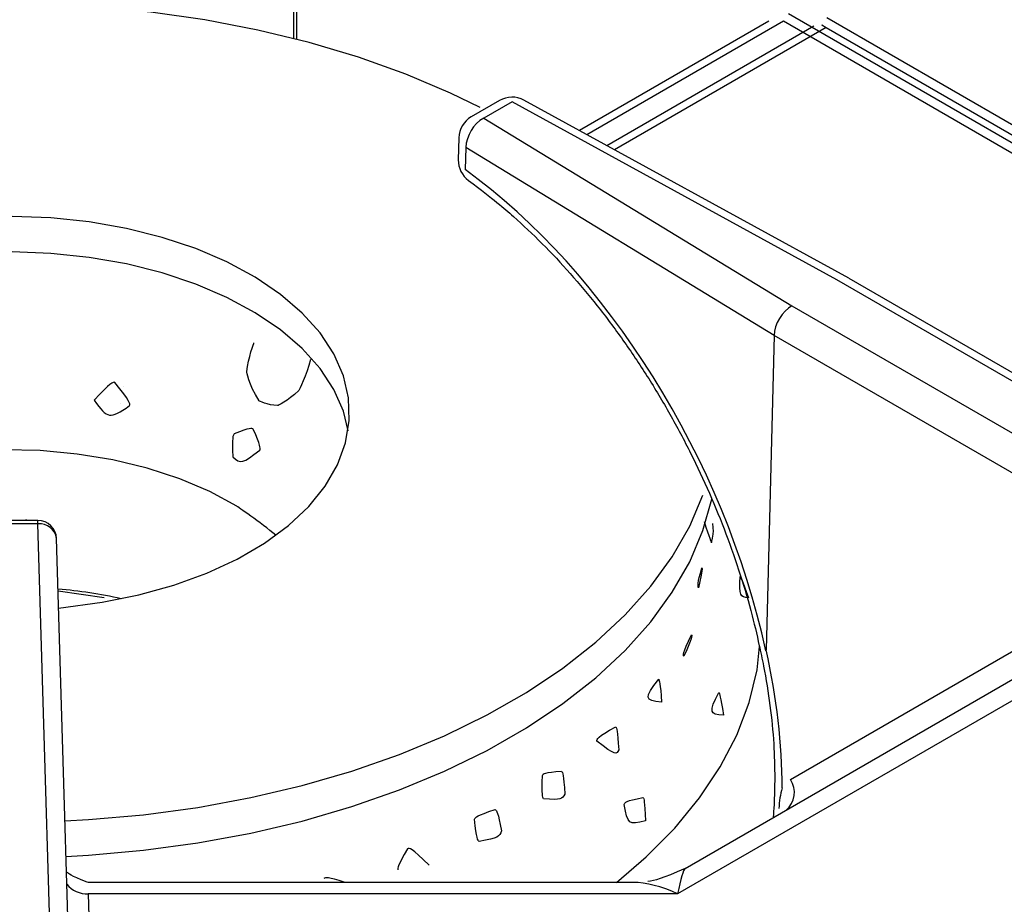
# Model space of a CAD drawing. Extents: x 44 to 271, y -283 to -27.
# Drawn here: x 241 to 246, y -216 to -211 of the extents above; entities that cross this region are included whole.
import ezdxf

# ---------------------------------------------------------------- set-up
doc = ezdxf.new("R2010")
doc.units = 0
doc.header["$MEASUREMENT"] = 0
doc.layers.add('Layer 1', color=7, linetype='Continuous')

# ---------------------------------------------------------------- blocks, each defined once
blk = doc.blocks.new('block 4180')
at = {"layer": 'Layer 1', "color": 7, "lineweight": 30, "true_color": 0xffffff}
blk.add_lwpolyline([(240.8573, -216.7865), (240.7645, -213.6433)], dxfattribs=at)
blk = doc.blocks.new('block 4182')
at = {"layer": 'Layer 1', "color": 7, "lineweight": 30, "true_color": 0xffffff}
blk.add_lwpolyline([(243.7269, -215.4094), (240.9224, -215.4094)], dxfattribs=at)
blk = doc.blocks.new('block 4183')
at = {"layer": 'Layer 1', "color": 7, "lineweight": 30, "true_color": 0xffffff}
blk.add_open_spline([(240.9213, -215.4083), (240.832, -215.3726), (240.8247, -215.3652), (240.8193, -215.3569)], degree=3, dxfattribs=at)
blk = doc.blocks.new('block 4185')
at = {"layer": 'Layer 1', "color": 7, "lineweight": 30, "true_color": 0xffffff}
blk.add_open_spline([(243.9948, -215.3376), (243.8735, -215.3908), (243.8384, -215.3997), (243.8035, -215.4038)], degree=3, dxfattribs=at)
blk = doc.blocks.new('block 4188')
at = {"layer": 'Layer 1', "color": 7, "lineweight": 30, "true_color": 0xffffff}
blk.add_lwpolyline([(240.6687, -213.5503), (240.474, -213.5503)], dxfattribs=at)
blk = doc.blocks.new('block 4190')
at = {"layer": 'Layer 1', "color": 7, "lineweight": 30, "true_color": 0xffffff}
blk.add_open_spline([(240.7645, -213.6433), (240.763, -213.5915), (240.7205, -213.5503), (240.6687, -213.5503)], degree=3, dxfattribs=at)
blk = doc.blocks.new('block 4194')
at = {"layer": 'Layer 1', "color": 7, "lineweight": 30, "true_color": 0xffffff}
blk.add_lwpolyline([(246.7045, -213.3848), (244.8371, -212.3068)], dxfattribs=at)
blk = doc.blocks.new('block 4198')
at = {"layer": 'Layer 1', "color": 7, "lineweight": 30, "true_color": 0xffffff}
blk.add_open_spline([(242.8818, -211.804), (243.012, -211.9025), (243.0622, -211.9445), (243.112, -211.9888), (243.1619, -212.0332), (243.2113, -212.0798), (243.2599, -212.1286), (243.3087, -212.1775), (243.3567, -212.2287), (243.4038, -212.2819), (243.451, -212.3351), (243.4973, -212.3903), (243.5425, -212.4474), (243.5878, -212.5045), (243.6319, -212.5634), (243.6748, -212.6239), (243.7177, -212.6844), (243.7594, -212.7465), (243.7996, -212.8099), (243.8398, -212.8734), (243.8786, -212.9382), (243.9159, -213.004), (243.9531, -213.0699), (243.9887, -213.1369), (244.0226, -213.2047), (244.0566, -213.2725), (244.0887, -213.3411), (244.1191, -213.4103), (244.1494, -213.4794), (244.1779, -213.5491), (244.2043, -213.6191), (244.2308, -213.689), (244.2553, -213.7592), (244.2778, -213.8294), (244.3003, -213.8996), (244.3209, -213.9698), (244.3389, -214.0395), (244.354, -214.0983), (244.3672, -214.1567), (244.3804, -214.2151)], degree=3, knots=[0, 0, 0, 0, 1, 1, 1, 2, 2, 2, 3, 3, 3, 4, 4, 4, 5, 5, 5, 6, 6, 6, 7, 7, 7, 8, 8, 8, 9, 9, 9, 10, 10, 10, 11, 11, 11, 12, 12, 12, 13, 13, 13, 13], dxfattribs=at)
blk = doc.blocks.new('block 4199')
at = {"layer": 'Layer 1', "color": 7, "lineweight": 30, "true_color": 0xffffff}
blk.add_lwpolyline([(244.8363, -212.3063), (243.1661, -211.3916)], dxfattribs=at)
blk = doc.blocks.new('block 4206')
at = {"layer": 'Layer 1', "color": 7, "lineweight": 30, "true_color": 0xffffff}
blk.add_open_spline([(244.3749, -214.19), (244.3827, -214.226), (244.3905, -214.262), (244.3976, -214.2978), (244.411, -214.3661), (244.4217, -214.4336), (244.4304, -214.5005), (244.4391, -214.5672), (244.4458, -214.6332), (244.4495, -214.6977), (244.453, -214.7576), (244.454, -214.8162), (244.455, -214.8748)], degree=3, knots=[0, 0, 0, 0, 1, 1, 1, 2, 2, 2, 3, 3, 3, 4, 4, 4, 4], dxfattribs=at)
blk = doc.blocks.new('block 4207')
at = {"layer": 'Layer 1', "color": 7, "lineweight": 30, "true_color": 0xffffff}
blk.add_open_spline([(242.8954, -211.4769), (242.8569, -211.4992), (242.8328, -211.5398), (242.8316, -211.5843)], degree=3, dxfattribs=at)
blk = doc.blocks.new('block 4211')
at = {"layer": 'Layer 1', "color": 7, "lineweight": 30, "true_color": 0xffffff}
blk.add_lwpolyline([(242.8316, -211.5843), (242.8287, -211.6971)], dxfattribs=at)
blk = doc.blocks.new('block 4213')
at = {"layer": 'Layer 1', "color": 7, "lineweight": 30, "true_color": 0xffffff}
blk.add_lwpolyline([(243.0409, -211.393), (242.8954, -211.4769)], dxfattribs=at)
blk = doc.blocks.new('block 4215')
at = {"layer": 'Layer 1', "color": 7, "lineweight": 30, "true_color": 0xffffff}
blk.add_open_spline([(244.4547, -214.8754), (244.4518, -215.0003), (244.4511, -215.0386), (244.4462, -215.073)], degree=3, dxfattribs=at)
blk = doc.blocks.new('block 4216')
at = {"layer": 'Layer 1', "color": 7, "lineweight": 30, "true_color": 0xffffff}
blk.add_open_spline([(242.8287, -211.6971), (242.8277, -211.7393), (242.8475, -211.7793), (242.8818, -211.804)], degree=3, dxfattribs=at)
blk = doc.blocks.new('block 4219')
at = {"layer": 'Layer 1', "color": 7, "lineweight": 30, "true_color": 0xffffff}
blk.add_open_spline([(243.1661, -211.3916), (243.1269, -211.3702), (243.0795, -211.3707), (243.0409, -211.393)], degree=3, dxfattribs=at)
blk = doc.blocks.new('block 4916')
at = {"layer": 'Layer 1', "color": 7, "lineweight": 30, "true_color": 0xffffff}
blk.add_lwpolyline([(244.4242, -210.9864), (243.4515, -211.5479)], dxfattribs=at)
blk = doc.blocks.new('block 6274')
at = {"layer": 'Layer 1', "color": 7, "lineweight": 30, "true_color": 0xffffff}
blk.add_lwpolyline([(243.9559, -215.4679), (240.9268, -215.4679)], dxfattribs=at)
blk = doc.blocks.new('block 6275')
at = {"layer": 'Layer 1', "color": 7, "lineweight": 30, "true_color": 0xffffff}
blk.add_lwpolyline([(246.0394, -214.2652), (243.9559, -215.4679)], dxfattribs=at)
blk = doc.blocks.new('block 6304')
at = {"layer": 'Layer 1', "color": 7, "lineweight": 30, "true_color": 0xffffff}
blk.add_lwpolyline([(240.6687, -213.5679), (240.474, -213.5679)], dxfattribs=at)
blk = doc.blocks.new('block 6305')
at = {"layer": 'Layer 1', "color": 7, "lineweight": 30, "true_color": 0xffffff}
blk.add_lwpolyline([(240.7616, -216.7111), (240.6687, -213.5679)], dxfattribs=at)
blk = doc.blocks.new('block 6311')
at = {"layer": 'Layer 1', "color": 7, "lineweight": 30, "true_color": 0xffffff}
blk.add_open_spline([(243.9947, -215.3376), (243.9844, -215.3436), (243.9705, -215.3904), (243.9559, -215.4679)], degree=3, dxfattribs=at)
blk = doc.blocks.new('block 6314')
at = {"layer": 'Layer 1', "color": 7, "lineweight": 30, "true_color": 0xffffff}
blk.add_lwpolyline([(243.9947, -215.3376), (245.877, -214.251)], dxfattribs=at)
blk = doc.blocks.new('block 6326')
at = {"layer": 'Layer 1', "color": 7, "lineweight": 30, "true_color": 0xffffff}
blk.add_lwpolyline([(246.3193, -213.6778), (244.4516, -212.5996)], dxfattribs=at)
blk = doc.blocks.new('block 6329')
at = {"layer": 'Layer 1', "color": 7, "lineweight": 30, "true_color": 0xffffff}
blk.add_lwpolyline([(244.5355, -214.8813), (245.9034, -214.0914)], dxfattribs=at)
blk = doc.blocks.new('block 6330')
at = {"layer": 'Layer 1', "color": 7, "lineweight": 30, "true_color": 0xffffff}
blk.add_lwpolyline([(244.5355, -214.8813), (244.5355, -214.8813)], dxfattribs=at)
blk = doc.blocks.new('block 6331')
at = {"layer": 'Layer 1', "color": 7, "lineweight": 30, "true_color": 0xffffff}
blk.add_open_spline([(244.4924, -214.9241), (244.4931, -214.6994), (244.4654, -214.4605), (244.4102, -214.2152)], degree=3, dxfattribs=at)
blk = doc.blocks.new('block 6332')
at = {"layer": 'Layer 1', "color": 7, "lineweight": 30, "true_color": 0xffffff}
blk.add_lwpolyline([(244.4516, -212.5996), (244.4102, -214.2152)], dxfattribs=at)
blk = doc.blocks.new('block 6350')
at = {"layer": 'Layer 1', "color": 7, "lineweight": 30, "true_color": 0xffffff}
blk.add_open_spline([(244.543, -212.447), (244.4936, -212.4748), (244.4531, -212.5424), (244.4516, -212.5996)], degree=3, dxfattribs=at)
blk = doc.blocks.new('block 6351')
at = {"layer": 'Layer 1', "color": 7, "lineweight": 30, "true_color": 0xffffff}
blk.add_lwpolyline([(244.543, -212.447), (246.4096, -213.5245)], dxfattribs=at)
blk = doc.blocks.new('block 6361')
at = {"layer": 'Layer 1', "color": 7, "lineweight": 30, "true_color": 0xffffff}
blk.add_lwpolyline([(244.7741, -212.3136), (243.1047, -211.3993)], dxfattribs=at)
blk = doc.blocks.new('block 6362')
at = {"layer": 'Layer 1', "color": 7, "lineweight": 30, "true_color": 0xffffff}
blk.add_lwpolyline([(246.6407, -213.3911), (244.7741, -212.3136)], dxfattribs=at)
blk = doc.blocks.new('block 6363')
at = {"layer": 'Layer 1', "color": 7, "lineweight": 30, "true_color": 0xffffff}
blk.add_lwpolyline([(242.9593, -211.4833), (244.543, -212.447)], dxfattribs=at)
blk = doc.blocks.new('block 6364')
at = {"layer": 'Layer 1', "color": 7, "lineweight": 30, "true_color": 0xffffff}
blk.add_lwpolyline([(243.1047, -211.3993), (242.9593, -211.4833)], dxfattribs=at)
blk = doc.blocks.new('block 6373')
at = {"layer": 'Layer 1', "color": 7, "lineweight": 30, "true_color": 0xffffff}
blk.add_lwpolyline([(244.8371, -212.3068), (244.8371, -212.3068)], dxfattribs=at)
blk = doc.blocks.new('block 6401')
at = {"layer": 'Layer 1', "color": 7, "lineweight": 30, "true_color": 0xffffff}
blk.add_lwpolyline([(244.4516, -212.5996), (242.8667, -211.6351)], dxfattribs=at)
blk = doc.blocks.new('block 6402')
at = {"layer": 'Layer 1', "color": 7, "lineweight": 30, "true_color": 0xffffff}
blk.add_open_spline([(242.9593, -211.4833), (242.9055, -211.5158), (242.871, -211.5724), (242.8667, -211.6351)], degree=3, dxfattribs=at)
blk = doc.blocks.new('block 6405')
at = {"layer": 'Layer 1', "color": 7, "lineweight": 30, "true_color": 0xffffff}
blk.add_lwpolyline([(242.8667, -211.6351), (242.8638, -211.7479)], dxfattribs=at)
blk = doc.blocks.new('block 6406')
at = {"layer": 'Layer 1', "color": 7, "lineweight": 30, "true_color": 0xffffff}
blk.add_lwpolyline([(244.4091, -214.2192), (244.4091, -214.2192)], dxfattribs=at)
blk = doc.blocks.new('block 6407')
at = {"layer": 'Layer 1', "color": 7, "lineweight": 30, "true_color": 0xffffff}
blk.add_open_spline([(244.4091, -214.2192), (244.1977, -213.2413), (243.5914, -212.2716), (242.8638, -211.7479)], degree=3, dxfattribs=at)
blk = doc.blocks.new('block 6411')
at = {"layer": 'Layer 1', "color": 7, "lineweight": 30, "true_color": 0xffffff}
blk.add_lwpolyline([(244.3769, -214.1982), (244.3769, -214.1982)], dxfattribs=at)
blk = doc.blocks.new('block 9474')
at = {"layer": 'Layer 1', "color": 7, "lineweight": 30, "true_color": 0xffffff}
blk.add_lwpolyline([(240.6065, -213.5433), (240.6104, -213.5503)], dxfattribs=at)
blk = doc.blocks.new('block 9997')
at = {"layer": 'Layer 1', "color": 7, "lineweight": 30, "true_color": 0xffffff}
blk.add_lwpolyline([(244.4242, -210.9864), (244.4242, -210.9864)], dxfattribs=at)
blk = doc.blocks.new('block 10309')
at = {"layer": 'Layer 1', "color": 8, "lineweight": 30, "true_color": 0x808080}
blk.add_lwpolyline([(240.9268, -215.4679), (240.9712, -216.9707)], dxfattribs=at)
blk = doc.blocks.new('block 10318')
at = {"layer": 'Layer 1', "color": 8, "lineweight": 30, "true_color": 0x808080}
blk.add_open_spline([(240.7645, -213.6433), (240.7581, -213.5965), (240.7158, -213.5631), (240.6687, -213.5679)], degree=3, dxfattribs=at)
blk = doc.blocks.new('block 10320')
at = {"layer": 'Layer 1', "color": 8, "lineweight": 30, "true_color": 0x808080}
blk.add_open_spline([(240.8169, -215.4178), (240.8433, -215.4513), (240.8842, -215.4699), (240.9268, -215.4679)], degree=3, dxfattribs=at)
blk = doc.blocks.new('block 10323')
at = {"layer": 'Layer 1', "color": 8, "lineweight": 30, "true_color": 0x808080}
blk.add_lwpolyline([(240.9268, -215.4679), (240.9268, -215.4679)], dxfattribs=at)
blk = doc.blocks.new('block 10324')
at = {"layer": 'Layer 1', "color": 8, "lineweight": 30, "true_color": 0x808080}
blk.add_open_spline([(243.9559, -215.4679), (243.8739, -215.4298), (243.7939, -215.4094), (243.7269, -215.4094)], degree=3, dxfattribs=at)
blk = doc.blocks.new('block 10328')
at = {"layer": 'Layer 1', "color": 8, "lineweight": 30, "true_color": 0x808080}
blk.add_lwpolyline([(240.6687, -213.5679), (240.6687, -213.5503)], dxfattribs=at)
blk = doc.blocks.new('block 10333')
at = {"layer": 'Layer 1', "color": 8, "lineweight": 30, "true_color": 0x808080}
blk.add_open_spline([(244.5142, -215.0377), (244.5603, -214.9987), (244.5695, -214.9312), (244.5355, -214.8813)], degree=3, dxfattribs=at)
blk = doc.blocks.new('block 10337')
at = {"layer": 'Layer 1', "color": 8, "lineweight": 30, "true_color": 0x808080}
blk.add_lwpolyline([(242.8638, -211.7479), (242.8638, -211.7479)], dxfattribs=at)
blk = doc.blocks.new('block 10338')
at = {"layer": 'Layer 1', "color": 8, "lineweight": 30, "true_color": 0x808080}
blk.add_lwpolyline([(243.1661, -211.3916), (243.1661, -211.3916)], dxfattribs=at)
blk = doc.blocks.new('block 10349')
at = {"layer": 'Layer 1', "color": 8, "lineweight": 30, "true_color": 0x808080}
blk.add_lwpolyline([(244.455, -214.8747), (244.455, -214.8747)], dxfattribs=at)
blk = doc.blocks.new('block 10351')
at = {"layer": 'Layer 1', "color": 8, "lineweight": 30, "true_color": 0x808080}
blk.add_open_spline([(244.4924, -214.9241), (244.4843, -214.9578), (244.4762, -214.9915), (244.4765, -215.0295)], degree=3, dxfattribs=at)
blk = doc.blocks.new('block 10352')
at = {"layer": 'Layer 1', "color": 8, "lineweight": 30, "true_color": 0x808080}
blk.add_lwpolyline([(242.9593, -211.4833), (242.9593, -211.4833)], dxfattribs=at)
blk = doc.blocks.new('block 10353')
at = {"layer": 'Layer 1', "color": 8, "lineweight": 30, "true_color": 0x808080}
blk.add_lwpolyline([(242.8316, -211.5843), (242.8316, -211.5843)], dxfattribs=at)
blk = doc.blocks.new('block 10360')
at = {"layer": 'Layer 1', "color": 8, "lineweight": 30, "true_color": 0x808080}
blk.add_lwpolyline([(242.8287, -211.6971), (242.8287, -211.6971)], dxfattribs=at)
blk = doc.blocks.new('block 10362')
at = {"layer": 'Layer 1', "color": 8, "lineweight": 30, "true_color": 0x808080}
blk.add_lwpolyline([(243.1047, -211.3993), (243.1047, -211.3993)], dxfattribs=at)
blk = doc.blocks.new('block 11228')
at = {"layer": 'Layer 1', "color": 8, "lineweight": 30, "true_color": 0x808080}
blk.add_lwpolyline([(244.4994, -210.9862), (243.4899, -211.5689)], dxfattribs=at)
blk = doc.blocks.new('block 11230')
at = {"layer": 'Layer 1', "color": 8, "lineweight": 30, "true_color": 0x808080}
blk.add_lwpolyline([(246.5825, -212.1887), (244.4994, -210.9862)], dxfattribs=at)
blk = doc.blocks.new('block 11231')
at = {"layer": 'Layer 1', "color": 8, "lineweight": 30, "true_color": 0x808080}
blk.add_lwpolyline([(246.5825, -212.1366), (244.5251, -210.9489)], dxfattribs=at)
blk = doc.blocks.new('block 13871')
at = {"layer": 'Layer 1', "color": 7, "lineweight": 30, "true_color": 0xffffff}
blk.add_open_spline([(243.0509, -215.1447), (243.0323, -215.0469), (243.0259, -215.0402), (243.0188, -215.0352), (242.921, -215.0656), (242.9161, -215.0749), (242.9125, -215.0849), (242.9225, -215.1853), (242.9284, -215.1928), (242.9351, -215.1988), (243.035, -215.1818), (243.0405, -215.1731), (243.0509, -215.1447)], degree=3, knots=[0, 0, 0, 0, 1, 1, 1, 2, 2, 2, 3, 3, 3, 4, 4, 4, 4], dxfattribs=at)
blk = doc.blocks.new('block 13872')
at = {"layer": 'Layer 1', "color": 7, "lineweight": 30, "true_color": 0xffffff}
blk.add_open_spline([(243.3757, -214.9552), (243.37, -214.8532), (243.3651, -214.8449), (243.3594, -214.8381), (243.2703, -214.8431), (243.2649, -214.8512), (243.2607, -214.8602), (243.2578, -214.9626), (243.2621, -214.9715), (243.2673, -214.9792), (243.3576, -214.9878), (243.3634, -214.9806), (243.3757, -214.9552)], degree=3, knots=[0, 0, 0, 0, 1, 1, 1, 2, 2, 2, 3, 3, 3, 4, 4, 4, 4], dxfattribs=at)
blk = doc.blocks.new('block 13873')
at = {"layer": 'Layer 1', "color": 7, "lineweight": 30, "true_color": 0xffffff}
blk.add_open_spline([(242.6794, -215.3211), (242.5856, -215.2289), (242.5766, -215.232), (242.5681, -215.2368), (242.5168, -215.3233), (242.5167, -215.3341), (242.5183, -215.3445)], degree=3, knots=[0, 0, 0, 0, 1, 1, 1, 2, 2, 2, 2], dxfattribs=at)
blk = doc.blocks.new('block 13874')
at = {"layer": 'Layer 1', "color": 7, "lineweight": 30, "true_color": 0xffffff}
blk.add_lwpolyline([(240.8127, -215.2758), (240.9288, -215.2689), (241.2113, -215.2439), (241.4895, -215.2063), (241.7618, -215.1561), (242.0264, -215.0938), (242.2817, -215.0197), (242.5261, -214.9342), (242.7582, -214.838), (242.9765, -214.7315), (243.1797, -214.6155), (243.3664, -214.4906), (243.5356, -214.3577), (243.6862, -214.2175), (243.8173, -214.0709), (243.9281, -213.9188), (244.0178, -213.7622), (244.086, -213.602), (244.132, -213.44)], dxfattribs=at)
blk = doc.blocks.new('block 13875')
at = {"layer": 'Layer 1', "color": 7, "lineweight": 30, "true_color": 0xffffff}
blk.add_lwpolyline([(240.8073, -215.0937), (240.9288, -215.0864), (241.2113, -215.0614), (241.4895, -215.0238), (241.7618, -214.9736), (242.0264, -214.9113), (242.2817, -214.8372), (242.5261, -214.7518), (242.7582, -214.6555), (242.9765, -214.549), (243.1797, -214.433), (243.3664, -214.3081), (243.5356, -214.1752), (243.6862, -214.035), (243.8173, -213.8884), (243.9281, -213.7363), (244.0178, -213.5797), (244.086, -213.4195)], dxfattribs=at)
blk = doc.blocks.new('block 13876')
at = {"layer": 'Layer 1', "color": 7, "lineweight": 30, "true_color": 0xffffff}
blk.add_open_spline([(242.2478, -215.4094), (242.1563, -215.3793), (242.1467, -215.3832), (242.1383, -215.389)], degree=3, dxfattribs=at)
blk = doc.blocks.new('block 13877')
at = {"layer": 'Layer 1', "color": 7, "lineweight": 30, "true_color": 0xffffff}
blk.add_lwpolyline([(242.6243, -215.4094), (242.6243, -215.4094)], dxfattribs=at)
blk = doc.blocks.new('block 13878')
at = {"layer": 'Layer 1', "color": 7, "lineweight": 30, "true_color": 0xffffff}
blk.add_open_spline([(243.7905, -215.092), (243.7869, -214.9897), (243.7827, -214.9808), (243.7778, -214.9732), (243.6868, -214.9895), (243.6837, -214.9991), (243.6818, -215.0093), (243.6987, -215.1091), (243.704, -215.1163), (243.7905, -215.092)], degree=3, knots=[0, 0, 0, 0, 1, 1, 1, 2, 2, 2, 3, 3, 3, 3], dxfattribs=at)
blk = doc.blocks.new('block 13879')
at = {"layer": 'Layer 1', "color": 7, "lineweight": 30, "true_color": 0xffffff}
blk.add_open_spline([(243.6529, -214.7285), (243.6471, -214.6262), (243.6427, -214.6175), (243.6377, -214.6102), (243.541, -214.6622), (243.5403, -214.673), (243.5409, -214.6837), (243.637, -214.7593), (243.6421, -214.7527), (243.6529, -214.7285)], degree=3, knots=[0, 0, 0, 0, 1, 1, 1, 2, 2, 2, 3, 3, 3, 3], dxfattribs=at)
blk = doc.blocks.new('block 13880')
at = {"layer": 'Layer 1', "color": 7, "lineweight": 30, "true_color": 0xffffff}
blk.add_open_spline([(243.8728, -214.4841), (243.8668, -214.3827), (243.8629, -214.3734), (243.8584, -214.3654), (243.7822, -214.464), (243.7855, -214.4738), (243.8728, -214.4841)], degree=3, knots=[0, 0, 0, 0, 1, 1, 1, 2, 2, 2, 2], dxfattribs=at)
blk = doc.blocks.new('block 13881')
at = {"layer": 'Layer 1', "color": 7, "lineweight": 30, "true_color": 0xffffff}
blk.add_open_spline([(244.1909, -214.5503), (244.1756, -214.4497), (244.1715, -214.4408), (244.1671, -214.433), (244.1151, -214.5365), (244.1188, -214.5461), (244.1909, -214.5503)], degree=3, knots=[0, 0, 0, 0, 1, 1, 1, 2, 2, 2, 2], dxfattribs=at)
blk = doc.blocks.new('block 13882')
at = {"layer": 'Layer 1', "color": 7, "lineweight": 30, "true_color": 0xffffff}
blk.add_lwpolyline([(243.6412, -215.4094), (243.7934, -215.2779), (243.9409, -215.1297), (244.0683, -214.9755), (244.1748, -214.8162), (244.2599, -214.6525), (244.3231, -214.4857), (244.3639, -214.3165), (244.3766, -214.1978)], dxfattribs=at)
blk = doc.blocks.new('block 13883')
at = {"layer": 'Layer 1', "color": 7, "lineweight": 30, "true_color": 0xffffff}
blk.add_open_spline([(244.0276, -214.1369), (243.9782, -214.2365), (243.9832, -214.2424), (243.9883, -214.2467), (244.0309, -214.1499), (244.0292, -214.1434), (244.0276, -214.1369)], degree=3, knots=[0, 0, 0, 0, 1, 1, 1, 2, 2, 2, 2], dxfattribs=at)
blk = doc.blocks.new('block 13884')
at = {"layer": 'Layer 1', "color": 7, "lineweight": 30, "true_color": 0xffffff}
blk.add_open_spline([(244.0798, -213.7936), (244.0573, -213.8754), (244.0597, -213.886), (244.0626, -213.8963), (244.085, -213.7983), (244.0824, -213.7959), (244.0798, -213.7936)], degree=3, knots=[0, 0, 0, 0, 1, 1, 1, 2, 2, 2, 2], dxfattribs=at)
blk = doc.blocks.new('block 13885')
at = {"layer": 'Layer 1', "color": 7, "lineweight": 30, "true_color": 0xffffff}
blk.add_open_spline([(244.3205, -213.947), (244.2848, -213.8512), (244.2805, -213.8438), (244.2766, -213.8377), (244.2729, -213.9352), (244.2768, -213.9451), (244.3205, -213.947)], degree=3, knots=[0, 0, 0, 0, 1, 1, 1, 2, 2, 2, 2], dxfattribs=at)
blk = doc.blocks.new('block 13886')
at = {"layer": 'Layer 1', "color": 7, "lineweight": 30, "true_color": 0xffffff}
blk.add_open_spline([(244.0915, -213.5553), (244.1179, -213.6403), (244.1305, -213.6647), (244.1305, -213.6647), (244.147, -213.5962), (244.1355, -213.5664), (244.1355, -213.5664)], degree=3, knots=[0, 0, 0, 0, 1, 1, 1, 2, 2, 2, 2], dxfattribs=at)
blk = doc.blocks.new('block 13887')
at = {"layer": 'Layer 1', "color": 7, "lineweight": 30, "true_color": 0xffffff}
blk.add_open_spline([(241.8911, -213.6262), (241.8145, -213.5615), (241.6911, -213.4771), (241.6911, -213.4771), (241.6911, -213.4771), (241.5513, -213.4016), (241.5513, -213.4016), (241.5513, -213.4016), (241.3969, -213.3363), (241.3969, -213.3363), (241.3969, -213.3363), (241.2303, -213.2819), (241.2303, -213.2819), (241.2303, -213.2819), (241.0537, -213.2393), (241.0537, -213.2393), (241.0537, -213.2393), (240.8696, -213.2091), (240.8696, -213.2091), (240.8696, -213.2091), (240.6806, -213.1916), (240.6806, -213.1916), (240.6806, -213.1916), (240.4894, -213.1872), (240.4894, -213.1872), (240.4894, -213.1872), (240.2986, -213.1958), (240.2986, -213.1958), (240.2986, -213.1958), (240.1109, -213.2174), (240.1109, -213.2174), (240.1109, -213.2174), (239.9289, -213.2517), (239.9289, -213.2517), (239.9289, -213.2517), (239.7553, -213.2982), (239.7553, -213.2982), (239.7553, -213.2982), (239.5923, -213.3562), (239.5923, -213.3562), (239.5923, -213.3562), (239.4425, -213.4249), (239.4425, -213.4249), (239.4425, -213.4249), (239.3077, -213.5034), (239.3077, -213.5034), (239.3077, -213.5034), (239.19, -213.5905), (239.19, -213.5905)], degree=3, knots=[0, 0, 0, 0, 1, 1, 1, 2, 2, 2, 3, 3, 3, 4, 4, 4, 5, 5, 5, 6, 6, 6, 7, 7, 7, 8, 8, 8, 9, 9, 9, 10, 10, 10, 11, 11, 11, 12, 12, 12, 13, 13, 13, 14, 14, 14, 15, 15, 15, 16, 16, 16, 16], dxfattribs=at)
blk = doc.blocks.new('block 13888')
at = {"layer": 'Layer 1', "color": 7, "lineweight": 30, "true_color": 0xffffff}
blk.add_open_spline([(241.6696, -213.2239), (241.6658, -213.1223), (241.6708, -213.1129), (241.677, -213.1047), (241.7594, -213.0724), (241.7678, -213.0757), (241.7754, -213.0805), (241.813, -213.1674), (241.8117, -213.1782), (241.8089, -213.1886), (241.7191, -213.2605), (241.7105, -213.2584), (241.6696, -213.2239)], degree=3, knots=[0, 0, 0, 0, 1, 1, 1, 2, 2, 2, 3, 3, 3, 4, 4, 4, 4], dxfattribs=at)
blk = doc.blocks.new('block 13889')
at = {"layer": 'Layer 1', "color": 7, "lineweight": 30, "true_color": 0xffffff}
blk.add_open_spline([(242.0686, -212.7238), (242.0502, -212.8033), (242.0088, -212.8828), (242.0088, -212.8828), (241.9502, -212.9398), (241.9001, -212.9604), (241.9001, -212.9604), (241.8479, -212.9584), (241.8047, -212.9357), (241.8047, -212.9357), (241.7502, -212.8474), (241.7415, -212.7856), (241.7415, -212.7856), (241.7494, -212.714), (241.7787, -212.6376), (241.7787, -212.6376)], degree=3, knots=[0, 0, 0, 0, 1, 1, 1, 2, 2, 2, 3, 3, 3, 4, 4, 4, 5, 5, 5, 5], dxfattribs=at)
blk = doc.blocks.new('block 13890')
at = {"layer": 'Layer 1', "color": 7, "lineweight": 30, "true_color": 0xffffff}
blk.add_lwpolyline([(242.2626, -213.0899), (242.238, -212.9893), (242.1889, -212.8776), (242.1181, -212.7697), (242.0264, -212.6673), (241.9152, -212.5715), (241.7857, -212.4837), (241.6397, -212.405), (241.4792, -212.3363), (241.3061, -212.2787), (241.1228, -212.2329), (240.9317, -212.1994), (240.7351, -212.1788), (240.5358, -212.1712), (240.3363, -212.1767), (240.1392, -212.1954), (239.947, -212.2269), (239.7623, -212.2708), (239.5875, -212.3266), (239.4249, -212.3936), (239.2765, -212.4708), (239.1444, -212.5573), (239.0302, -212.6519), (238.9354, -212.7534), (238.8613, -212.8605), (238.8088, -212.9717), (238.7786, -213.0857)], dxfattribs=at)
blk = doc.blocks.new('block 13891')
at = {"layer": 'Layer 1', "color": 7, "lineweight": 30, "true_color": 0xffffff}
blk.add_lwpolyline([(240.775, -214), (240.9982, -213.9702), (241.187, -213.9324), (241.367, -213.8824), (241.536, -213.821), (241.6917, -213.7488), (241.8322, -213.6668), (241.9556, -213.5761), (242.0603, -213.4779), (242.1449, -213.3734), (242.2083, -213.2641), (242.2497, -213.1512), (242.2686, -213.0364), (242.2646, -212.9211), (242.238, -212.8069), (242.1889, -212.6951), (242.1181, -212.5872), (242.0264, -212.4848), (241.9152, -212.389), (241.7857, -212.3012), (241.6397, -212.2225), (241.4792, -212.1539), (241.3061, -212.0963), (241.1228, -212.0504), (240.9317, -212.017), (240.7351, -211.9963), (240.5358, -211.9887), (240.3363, -211.9942), (240.1392, -212.0129), (239.947, -212.0444), (239.7623, -212.0883), (239.5875, -212.1442), (239.4249, -212.2111), (239.2765, -212.2883), (239.1444, -212.3748), (239.0302, -212.4694), (238.9354, -212.5709), (238.8613, -212.678), (238.8088, -212.7893), (238.7786, -212.9033), (238.7711, -213.0185), (238.7864, -213.1335), (238.8243, -213.2467), (238.8844, -213.3567), (238.9657, -213.462), (239.0674, -213.5613), (239.1879, -213.6532), (239.3259, -213.7366)], dxfattribs=at)
blk = doc.blocks.new('block 13892')
at = {"layer": 'Layer 1', "color": 7, "lineweight": 30, "true_color": 0xffffff}
blk.add_open_spline([(240.9574, -212.9328), (241.0429, -212.8395), (241.0535, -212.8392), (241.0638, -212.8408), (241.1435, -212.9389), (241.1425, -212.9498), (241.1399, -212.9602), (241.037, -213.0309), (241.0266, -213.0286), (240.9574, -212.9328)], degree=3, knots=[0, 0, 0, 0, 1, 1, 1, 2, 2, 2, 3, 3, 3, 3], dxfattribs=at)
blk = doc.blocks.new('block 13897')
at = {"layer": 'Layer 1', "color": 7, "lineweight": 30, "true_color": 0xffffff}
blk.add_lwpolyline([(241.0927, -212.9499), (241.0927, -212.9499)], dxfattribs=at)
blk = doc.blocks.new('block 13898')
at = {"layer": 'Layer 1', "color": 7, "lineweight": 30, "true_color": 0xffffff}
blk.add_lwpolyline([(241.1101, -212.8639), (241.1101, -212.8639)], dxfattribs=at)
blk = doc.blocks.new('block 13903')
at = {"layer": 'Layer 1', "color": 7, "lineweight": 30, "true_color": 0xffffff}
blk.add_open_spline([(241.0966, -213.9522), (240.9896, -213.9287), (240.8812, -213.9121), (240.7721, -213.9023)], degree=3, dxfattribs=at)
blk = doc.blocks.new('block 13904')
at = {"layer": 'Layer 1', "color": 7, "lineweight": 30, "true_color": 0xffffff}
blk.add_lwpolyline([(240.7724, -213.9109), (241.009, -213.9462)], dxfattribs=at)
blk = doc.blocks.new('block 13905')
at = {"layer": 'Layer 1', "color": 7, "lineweight": 30, "true_color": 0xffffff}
blk.add_lwpolyline([(242.9403, -211.4293), (242.7886, -211.3556), (242.5583, -211.2579), (242.3155, -211.171), (242.0616, -211.0953), (241.7981, -211.0313), (241.5268, -210.9795), (241.2493, -210.9402), (240.9673, -210.9135), (240.6825, -210.8997), (240.3967, -210.8988), (240.1117, -210.9109), (239.8292, -210.9358), (239.551, -210.9735), (239.2788, -211.0236), (239.0142, -211.0859), (238.7588, -211.16), (238.5144, -211.2455), (238.2823, -211.3417), (238.1326, -211.4108)], dxfattribs=at)
blk = doc.blocks.new('block 13910')
at = {"layer": 'Layer 1', "color": 8, "lineweight": 30, "true_color": 0x808080}
blk.add_lwpolyline([(241.9993, -211.0789), (241.9993, -209.0822)], dxfattribs=at)
blk = doc.blocks.new('block 13911')
at = {"layer": 'Layer 1', "color": 8, "lineweight": 30, "true_color": 0x808080}
blk.add_lwpolyline([(241.9812, -209.0822), (241.9812, -211.0743)], dxfattribs=at)
blk = doc.blocks.new('block 13914')
at = {"layer": 'Layer 1', "color": 7, "lineweight": 30, "true_color": 0xffffff}
blk.add_lwpolyline([(244.6553, -211.0118), (243.5927, -211.6252)], dxfattribs=at)
blk = doc.blocks.new('block 13915')
at = {"layer": 'Layer 1', "color": 7, "lineweight": 30, "true_color": 0xffffff}
blk.add_lwpolyline([(244.6966, -211.0084), (244.6966, -211.0084)], dxfattribs=at)
blk = doc.blocks.new('block 13916')
at = {"layer": 'Layer 1', "color": 7, "lineweight": 30, "true_color": 0xffffff}
blk.add_lwpolyline([(244.7192, -211.0181), (244.7192, -211.0181)], dxfattribs=at)
blk = doc.blocks.new('block 13919')
at = {"layer": 'Layer 1', "color": 7, "lineweight": 30, "true_color": 0xffffff}
blk.add_lwpolyline([(244.6966, -211.0051), (244.7192, -211.0181)], dxfattribs=at)
blk = doc.blocks.new('block 13920')
at = {"layer": 'Layer 1', "color": 7, "lineweight": 30, "true_color": 0xffffff}
blk.add_lwpolyline([(244.6966, -211.0051), (244.6966, -211.0084)], dxfattribs=at)
blk = doc.blocks.new('block 13921')
at = {"layer": 'Layer 1', "color": 8, "lineweight": 30, "true_color": 0x808080}
blk.add_lwpolyline([(244.7192, -211.0181), (243.6311, -211.6463)], dxfattribs=at)
blk = doc.blocks.new('block 13922')
at = {"layer": 'Layer 1', "color": 8, "lineweight": 30, "true_color": 0x808080}
blk.add_lwpolyline([(244.7192, -211.0181), (246.6443, -212.1295)], dxfattribs=at)
blk = doc.blocks.new('block 13923')
at = {"layer": 'Layer 1', "color": 8, "lineweight": 30, "true_color": 0x808080}
blk.add_lwpolyline([(246.6443, -212.0773), (244.7223, -210.9678)], dxfattribs=at)

msp = doc.modelspace()

# ---------------------------------------------------------------- block references
at = {"layer": 'Layer 1'}
for name in ['block 13911', 'block 13910', 'block 13905', 'block 4916', 'block 11228', 'block 9997', 'block 11230', 'block 11231', 'block 13923', 'block 13914', 'block 13921', 'block 13919', 'block 13920', 'block 13915', 'block 13916', 'block 13922', 'block 4213', 'block 4219', 'block 4199', 'block 10338', 'block 6364', 'block 6361', 'block 10362', 'block 4207', 'block 6402', 'block 6363', 'block 10352', 'block 4211', 'block 10353', 'block 6405', 'block 6401', 'block 4216', 'block 10360', 'block 6407', 'block 10337', 'block 4198', 'block 13891', 'block 13890', 'block 4194', 'block 6373', 'block 6362', 'block 6350', 'block 6351', 'block 6332', 'block 6326', 'block 13889', 'block 13892', 'block 13898', 'block 13897', 'block 13888', 'block 13887', 'block 13875', 'block 13874', 'block 4188', 'block 6304', 'block 9474', 'block 4190', 'block 10328', 'block 10318', 'block 6305', 'block 13886', 'block 4180', 'block 13884', 'block 13885', 'block 13903', 'block 13904', 'block 6329', 'block 13883', 'block 13882', 'block 4206', 'block 6411', 'block 6406', 'block 6331', 'block 6275', 'block 6314', 'block 13880', 'block 13881', 'block 13879', 'block 13872', 'block 4215', 'block 10349', 'block 10333', 'block 6330', 'block 10351', 'block 13878', 'block 13871', 'block 13873', 'block 4185', 'block 6311', 'block 4183', 'block 13876', 'block 10320', 'block 4182', 'block 13877', 'block 10324', 'block 6274', 'block 10309', 'block 10323']:
    msp.add_blockref(name, (0, 0), dxfattribs=at)

doc.saveas('drawing.dxf')
